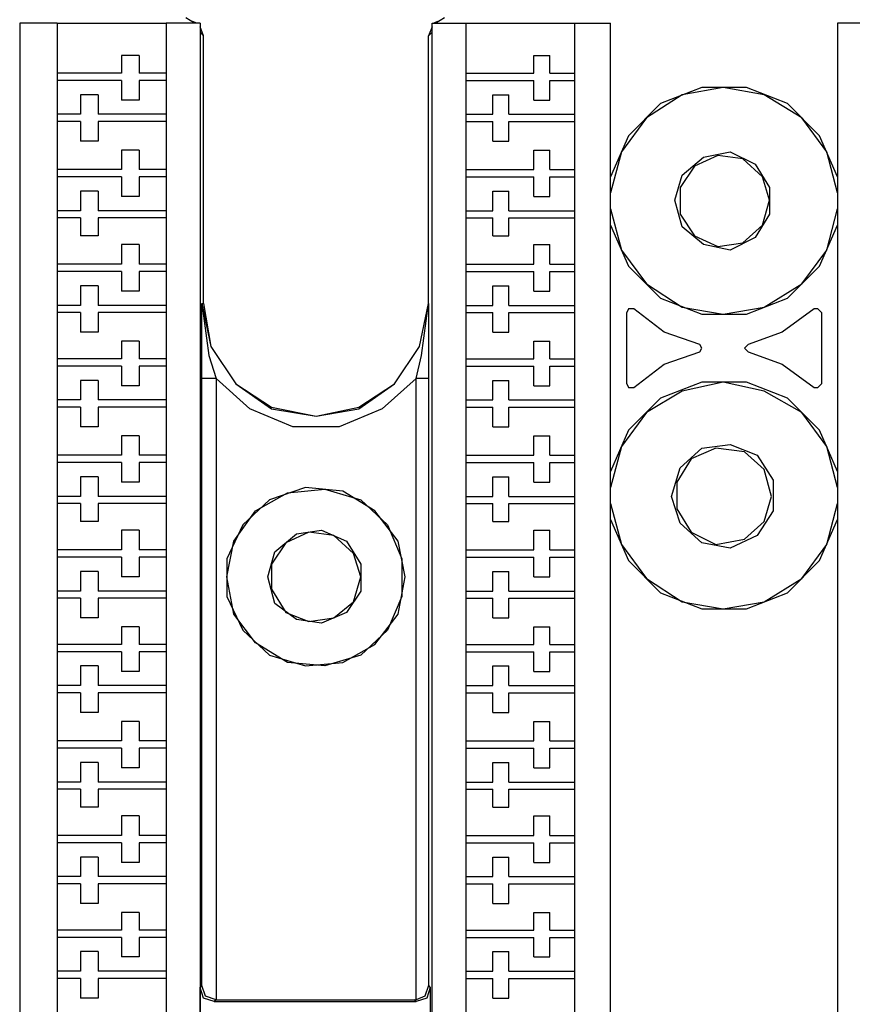
# Model space of a CAD drawing. Extents: x 0.97 to 5.09, y 4.07 to 6.75.
# Drawn here: x 2.81 to 3.27, y 5.83 to 6.37 of the extents above; entities that cross this region are included whole.
import ezdxf

# ---------------------------------------------------------------- set-up
doc = ezdxf.new("R2010")
doc.units = 0
doc.header["$MEASUREMENT"] = 0
doc.layers.get('0').update_dxf_attribs({"linetype": 'CONTINUOUS'})

msp = doc.modelspace()

# ---------------------------------------------------------------- linework, layer by layer
for p, q in [((2.81398, 6.36909), (2.81398, 4.4498)), ((2.83465, 6.36909), (2.81398, 6.36909)), ((2.83465, 6.36909), (2.89469, 6.36909)), ((2.83465, 6.36909), (2.83465, 6.34154)), ((2.89469, 6.36909), (2.89469, 6.34154)), ((2.91339, 6.36909), (2.89469, 6.36909)), ((2.91043, 6.36909), (2.90551, 6.37205)), ((2.91142, 6.36909), (2.90945, 6.37008)), ((2.91339, 6.36909), (2.91339, 4.4498)), ((3.04134, 4.4498), (3.04134, 6.36909)), ((3.04134, 6.36909), (3.06004, 6.36909)), ((3.04429, 6.37008), (3.04232, 6.36909)), ((3.04823, 6.37205), (3.04331, 6.36909)), ((3.06004, 6.36909), (3.12008, 6.36909)), ((3.06004, 6.34154), (3.06004, 6.36909)), ((3.12008, 6.34154), (3.12008, 6.36909)), ((3.12008, 6.36909), (3.13976, 6.36909)), ((3.13976, 4.4498), (3.13976, 6.36909)), ((3.26476, 6.36909), (3.26476, 4.4498)), ((3.28445, 6.36909), (3.26476, 6.36909)), ((2.91535, 6.3622), (2.91339, 6.36713)), ((2.91535, 6.3622), (2.91339, 6.36417)), ((2.91535, 6.21457), (2.91535, 6.3622)), ((3.04134, 6.36713), (3.03937, 6.3622)), ((3.04134, 6.36417), (3.03937, 6.3622)), ((3.03937, 6.21457), (3.03937, 6.3622)), ((2.87008, 6.35138), (2.87008, 6.34154)), ((2.87992, 6.35138), (2.87008, 6.35138)), ((2.87992, 6.35138), (2.87992, 6.34154)), ((3.09744, 6.35138), (3.1063, 6.35138)), ((3.09744, 6.34154), (3.09744, 6.35138)), ((3.1063, 6.34154), (3.1063, 6.35138)), ((2.87008, 6.34154), (2.83465, 6.34154)), ((2.83465, 6.34154), (2.83465, 6.3376)), ((2.89469, 6.34154), (2.87992, 6.34154)), ((2.89469, 6.34154), (2.89469, 6.3376)), ((3.06004, 6.3376), (3.06004, 6.34154)), ((3.06004, 6.34154), (3.09744, 6.34154)), ((3.1063, 6.34154), (3.12008, 6.34154)), ((3.12008, 6.3376), (3.12008, 6.34154)), ((2.87008, 6.3376), (2.83465, 6.3376)), ((2.83465, 6.3376), (2.83465, 6.3189)), ((2.87008, 6.3376), (2.87008, 6.32677)), ((2.89469, 6.3376), (2.87992, 6.3376)), ((2.87992, 6.3376), (2.87992, 6.32677)), ((2.89469, 6.3376), (2.89469, 6.3189)), ((3.06004, 6.3376), (3.09744, 6.3376)), ((3.06004, 6.3189), (3.06004, 6.3376)), ((3.09744, 6.32677), (3.09744, 6.3376)), ((3.1063, 6.32677), (3.1063, 6.3376)), ((3.1063, 6.3376), (3.12008, 6.3376)), ((3.12008, 6.3189), (3.12008, 6.3376)), ((2.84744, 6.32972), (2.84744, 6.3189)), ((2.85728, 6.32972), (2.84744, 6.32972)), ((2.85728, 6.32972), (2.85728, 6.3189)), ((3.0748, 6.3189), (3.0748, 6.32972)), ((3.0748, 6.32972), (3.08366, 6.32972)), ((3.08366, 6.3189), (3.08366, 6.32972)), ((2.87992, 6.32677), (2.87008, 6.32677)), ((3.09744, 6.32677), (3.1063, 6.32677)), ((2.84744, 6.3189), (2.83465, 6.3189)), ((2.83465, 6.3189), (2.83465, 6.31496)), ((2.89469, 6.3189), (2.85728, 6.3189)), ((2.89469, 6.3189), (2.89469, 6.31496)), ((3.06004, 6.3189), (3.0748, 6.3189)), ((3.06004, 6.31496), (3.06004, 6.3189)), ((3.08366, 6.3189), (3.12008, 6.3189)), ((3.12008, 6.31496), (3.12008, 6.3189)), ((2.84744, 6.31496), (2.83465, 6.31496)), ((2.83465, 6.31496), (2.83465, 6.28839)), ((2.84744, 6.31496), (2.84744, 6.30413)), ((2.89469, 6.31496), (2.85728, 6.31496)), ((2.85728, 6.31496), (2.85728, 6.30413)), ((2.89469, 6.31496), (2.89469, 6.28839)), ((3.06004, 6.31496), (3.0748, 6.31496)), ((3.06004, 6.28839), (3.06004, 6.31496)), ((3.0748, 6.30413), (3.0748, 6.31496)), ((3.08366, 6.31496), (3.12008, 6.31496)), ((3.08366, 6.30413), (3.08366, 6.31496)), ((3.12008, 6.28839), (3.12008, 6.31496)), ((2.85728, 6.30413), (2.84744, 6.30413)), ((3.0748, 6.30413), (3.08366, 6.30413)), ((2.87008, 6.29921), (2.87008, 6.28839)), ((2.87992, 6.29921), (2.87008, 6.29921)), ((2.87992, 6.29921), (2.87992, 6.28839)), ((3.09744, 6.28839), (3.09744, 6.29921)), ((3.09744, 6.29921), (3.1063, 6.29921)), ((3.1063, 6.28839), (3.1063, 6.29921)), ((2.87008, 6.28839), (2.83465, 6.28839)), ((2.83465, 6.28839), (2.83465, 6.28445)), ((2.89469, 6.28839), (2.87992, 6.28839)), ((2.89469, 6.28839), (2.89469, 6.28445)), ((3.06004, 6.28839), (3.09744, 6.28839)), ((3.06004, 6.28445), (3.06004, 6.28839)), ((3.1063, 6.28839), (3.12008, 6.28839)), ((3.12008, 6.28445), (3.12008, 6.28839)), ((2.87008, 6.28445), (2.83465, 6.28445)), ((2.83465, 6.28445), (2.83465, 6.26575)), ((2.87008, 6.28445), (2.87008, 6.27362)), ((2.89469, 6.28445), (2.87992, 6.28445)), ((2.87992, 6.28445), (2.87992, 6.27362)), ((2.89469, 6.28445), (2.89469, 6.26575)), ((3.06004, 6.28445), (3.09744, 6.28445)), ((3.06004, 6.26575), (3.06004, 6.28445)), ((3.09744, 6.27362), (3.09744, 6.28445)), ((3.1063, 6.28445), (3.12008, 6.28445)), ((3.1063, 6.27362), (3.1063, 6.28445)), ((3.12008, 6.26575), (3.12008, 6.28445)), ((2.84744, 6.27657), (2.84744, 6.26575)), ((2.85728, 6.27657), (2.84744, 6.27657)), ((2.85728, 6.27657), (2.85728, 6.26575)), ((3.0748, 6.26575), (3.0748, 6.27657)), ((3.0748, 6.27657), (3.08366, 6.27657)), ((3.08366, 6.26575), (3.08366, 6.27657)), ((2.87992, 6.27362), (2.87008, 6.27362)), ((3.09744, 6.27362), (3.1063, 6.27362)), ((2.84744, 6.26575), (2.83465, 6.26575)), ((2.83465, 6.26575), (2.83465, 6.26181)), ((2.89469, 6.26575), (2.85728, 6.26575)), ((2.89469, 6.26575), (2.89469, 6.26181)), ((3.06004, 6.26575), (3.0748, 6.26575)), ((3.06004, 6.26181), (3.06004, 6.26575)), ((3.08366, 6.26575), (3.12008, 6.26575)), ((3.12008, 6.26181), (3.12008, 6.26575)), ((2.84744, 6.26181), (2.83465, 6.26181)), ((2.83465, 6.26181), (2.83465, 6.23622)), ((2.84744, 6.26181), (2.84744, 6.25197)), ((2.89469, 6.26181), (2.85728, 6.26181)), ((2.85728, 6.26181), (2.85728, 6.25197)), ((2.89469, 6.26181), (2.89469, 6.23622)), ((3.06004, 6.26181), (3.0748, 6.26181)), ((3.06004, 6.23622), (3.06004, 6.26181)), ((3.0748, 6.25197), (3.0748, 6.26181)), ((3.08366, 6.26181), (3.12008, 6.26181)), ((3.08366, 6.25197), (3.08366, 6.26181)), ((3.12008, 6.23622), (3.12008, 6.26181)), ((2.85728, 6.25197), (2.84744, 6.25197)), ((3.0748, 6.25197), (3.08366, 6.25197)), ((2.87008, 6.24705), (2.87008, 6.23622)), ((2.87992, 6.24705), (2.87008, 6.24705)), ((2.87992, 6.24705), (2.87992, 6.23622)), ((3.09744, 6.23622), (3.09744, 6.24705)), ((3.09744, 6.24705), (3.1063, 6.24705)), ((3.1063, 6.23622), (3.1063, 6.24705)), ((2.87008, 6.23622), (2.83465, 6.23622)), ((2.83465, 6.23622), (2.83465, 6.23228)), ((2.87008, 6.23228), (2.83465, 6.23228)), ((2.83465, 6.23228), (2.83465, 6.21358)), ((2.87008, 6.23228), (2.87008, 6.22146)), ((2.89469, 6.23622), (2.87992, 6.23622)), ((2.89469, 6.23228), (2.87992, 6.23228)), ((2.87992, 6.23228), (2.87992, 6.22146)), ((2.89469, 6.23622), (2.89469, 6.23228)), ((2.89469, 6.23228), (2.89469, 6.21358)), ((3.06004, 6.23622), (3.09744, 6.23622)), ((3.06004, 6.23228), (3.06004, 6.23622)), ((3.06004, 6.23228), (3.09744, 6.23228)), ((3.06004, 6.21358), (3.06004, 6.23228)), ((3.09744, 6.22146), (3.09744, 6.23228)), ((3.1063, 6.23622), (3.12008, 6.23622)), ((3.1063, 6.23228), (3.12008, 6.23228)), ((3.1063, 6.22146), (3.1063, 6.23228)), ((3.12008, 6.23228), (3.12008, 6.23622)), ((3.12008, 6.21358), (3.12008, 6.23228)), ((2.84744, 6.22441), (2.84744, 6.21358)), ((2.85728, 6.22441), (2.84744, 6.22441)), ((2.85728, 6.22441), (2.85728, 6.21358)), ((2.87992, 6.22146), (2.87008, 6.22146)), ((3.0748, 6.21358), (3.0748, 6.22441)), ((3.0748, 6.22441), (3.08366, 6.22441)), ((3.08366, 6.21358), (3.08366, 6.22441)), ((3.09744, 6.22146), (3.1063, 6.22146)), ((2.84744, 6.21358), (2.83465, 6.21358)), ((2.83465, 6.21358), (2.83465, 6.20965)), ((2.89469, 6.21358), (2.85728, 6.21358)), ((2.89469, 6.21358), (2.89469, 6.20965)), ((2.91437, 6.21457), (2.91535, 6.21457)), ((3.03937, 6.21457), (3.03937, 6.21457)), ((3.06004, 6.21358), (3.0748, 6.21358)), ((3.06004, 6.20965), (3.06004, 6.21358)), ((3.08366, 6.21358), (3.12008, 6.21358)), ((3.12008, 6.20965), (3.12008, 6.21358)), ((2.84744, 6.20965), (2.83465, 6.20965)), ((2.83465, 6.20965), (2.83465, 6.18406)), ((2.84744, 6.20965), (2.84744, 6.19882)), ((2.89469, 6.20965), (2.85728, 6.20965)), ((2.85728, 6.20965), (2.85728, 6.19882)), ((2.89469, 6.20965), (2.89469, 6.18406)), ((3.06004, 6.20965), (3.0748, 6.20965)), ((3.06004, 6.18406), (3.06004, 6.20965)), ((3.0748, 6.19882), (3.0748, 6.20965)), ((3.08366, 6.20965), (3.12008, 6.20965)), ((3.08366, 6.19882), (3.08366, 6.20965)), ((3.12008, 6.18406), (3.12008, 6.20965)), ((3.14862, 6.17028), (3.14862, 6.20965)), ((3.25591, 6.20965), (3.25591, 6.17028)), ((2.85728, 6.19882), (2.84744, 6.19882)), ((2.87008, 6.1939), (2.87008, 6.18406)), ((2.87992, 6.1939), (2.87008, 6.1939)), ((2.87992, 6.1939), (2.87992, 6.18406)), ((3.0748, 6.19882), (3.08366, 6.19882)), ((3.09744, 6.18406), (3.09744, 6.1939)), ((3.09744, 6.1939), (3.1063, 6.1939)), ((3.1063, 6.18406), (3.1063, 6.1939)), ((2.87008, 6.18406), (2.83465, 6.18406)), ((2.83465, 6.18406), (2.83465, 6.18012)), ((2.89469, 6.18406), (2.87992, 6.18406)), ((2.89469, 6.18406), (2.89469, 6.18012)), ((3.06004, 6.18406), (3.09744, 6.18406)), ((3.06004, 6.18012), (3.06004, 6.18406)), ((3.1063, 6.18406), (3.12008, 6.18406)), ((3.12008, 6.18012), (3.12008, 6.18406)), ((2.87008, 6.18012), (2.83465, 6.18012)), ((2.83465, 6.18012), (2.83465, 6.16142)), ((2.87008, 6.18012), (2.87008, 6.16929)), ((2.89469, 6.18012), (2.87992, 6.18012)), ((2.87992, 6.18012), (2.87992, 6.16929)), ((2.89469, 6.18012), (2.89469, 6.16142)), ((3.06004, 6.18012), (3.09744, 6.18012)), ((3.06004, 6.16142), (3.06004, 6.18012)), ((3.09744, 6.16929), (3.09744, 6.18012)), ((3.1063, 6.18012), (3.12008, 6.18012)), ((3.1063, 6.16929), (3.1063, 6.18012)), ((3.12008, 6.16142), (3.12008, 6.18012)), ((2.84744, 6.17224), (2.84744, 6.16142)), ((2.85728, 6.17224), (2.84744, 6.17224)), ((2.85728, 6.17224), (2.85728, 6.16142)), ((2.91437, 5.83858), (2.91437, 6.17323)), ((2.92224, 6.17323), (2.92224, 5.83071)), ((3.03248, 5.83071), (3.03248, 6.17323)), ((3.03937, 6.17323), (3.03937, 5.83858)), ((3.0748, 6.16142), (3.0748, 6.17224)), ((3.0748, 6.17224), (3.08366, 6.17224)), ((3.08366, 6.16142), (3.08366, 6.17224)), ((2.87992, 6.16929), (2.87008, 6.16929)), ((3.09744, 6.16929), (3.1063, 6.16929)), ((2.84744, 6.16142), (2.83465, 6.16142)), ((2.83465, 6.16142), (2.83465, 6.15748)), ((2.89469, 6.16142), (2.85728, 6.16142)), ((2.89469, 6.16142), (2.89469, 6.15748)), ((3.06004, 6.16142), (3.0748, 6.16142)), ((3.06004, 6.15748), (3.06004, 6.16142)), ((3.08366, 6.16142), (3.12008, 6.16142)), ((3.12008, 6.15748), (3.12008, 6.16142)), ((2.84744, 6.15748), (2.83465, 6.15748)), ((2.83465, 6.15748), (2.83465, 6.13091)), ((2.84744, 6.15748), (2.84744, 6.14665)), ((2.89469, 6.15748), (2.85728, 6.15748)), ((2.85728, 6.15748), (2.85728, 6.14665)), ((2.89469, 6.15748), (2.89469, 6.13091)), ((3.06004, 6.15748), (3.0748, 6.15748)), ((3.06004, 6.13091), (3.06004, 6.15748)), ((3.0748, 6.14665), (3.0748, 6.15748)), ((3.08366, 6.15748), (3.12008, 6.15748)), ((3.08366, 6.14665), (3.08366, 6.15748)), ((3.12008, 6.13091), (3.12008, 6.15748)), ((2.85728, 6.14665), (2.84744, 6.14665)), ((3.0748, 6.14665), (3.08366, 6.14665)), ((2.87008, 6.14173), (2.87008, 6.13091)), ((2.87992, 6.14173), (2.87008, 6.14173)), ((2.87992, 6.14173), (2.87992, 6.13091)), ((3.09744, 6.13091), (3.09744, 6.14173)), ((3.09744, 6.14173), (3.1063, 6.14173)), ((3.1063, 6.13091), (3.1063, 6.14173)), ((2.87008, 6.13091), (2.83465, 6.13091)), ((2.83465, 6.13091), (2.83465, 6.12697)), ((2.89469, 6.13091), (2.87992, 6.13091)), ((2.89469, 6.13091), (2.89469, 6.12697)), ((3.06004, 6.13091), (3.09744, 6.13091)), ((3.06004, 6.12697), (3.06004, 6.13091)), ((3.1063, 6.13091), (3.12008, 6.13091)), ((3.12008, 6.12697), (3.12008, 6.13091)), ((2.87008, 6.12697), (2.83465, 6.12697)), ((2.83465, 6.12697), (2.83465, 6.10827)), ((2.87008, 6.12697), (2.87008, 6.11614)), ((2.89469, 6.12697), (2.87992, 6.12697)), ((2.87992, 6.12697), (2.87992, 6.11614)), ((2.89469, 6.12697), (2.89469, 6.10827)), ((3.06004, 6.12697), (3.09744, 6.12697)), ((3.06004, 6.10827), (3.06004, 6.12697)), ((3.09744, 6.11614), (3.09744, 6.12697)), ((3.1063, 6.12697), (3.12008, 6.12697)), ((3.1063, 6.11614), (3.1063, 6.12697)), ((3.12008, 6.10827), (3.12008, 6.12697)), ((2.84744, 6.11909), (2.84744, 6.10827)), ((2.85728, 6.11909), (2.84744, 6.11909)), ((2.85728, 6.11909), (2.85728, 6.10827)), ((3.0748, 6.10827), (3.0748, 6.11909)), ((3.0748, 6.11909), (3.08366, 6.11909)), ((3.08366, 6.10827), (3.08366, 6.11909)), ((2.87992, 6.11614), (2.87008, 6.11614)), ((3.09744, 6.11614), (3.1063, 6.11614)), ((2.84744, 6.10827), (2.83465, 6.10827)), ((2.83465, 6.10827), (2.83465, 6.10433)), ((2.89469, 6.10827), (2.85728, 6.10827)), ((2.89469, 6.10827), (2.89469, 6.10433)), ((3.06004, 6.10827), (3.0748, 6.10827)), ((3.06004, 6.10433), (3.06004, 6.10827)), ((3.08366, 6.10827), (3.12008, 6.10827)), ((3.12008, 6.10433), (3.12008, 6.10827)), ((2.84744, 6.10433), (2.83465, 6.10433)), ((2.83465, 6.10433), (2.83465, 6.07874)), ((2.84744, 6.10433), (2.84744, 6.09449)), ((2.89469, 6.10433), (2.85728, 6.10433)), ((2.85728, 6.10433), (2.85728, 6.09449)), ((2.89469, 6.10433), (2.89469, 6.07874)), ((3.06004, 6.10433), (3.0748, 6.10433)), ((3.06004, 6.07874), (3.06004, 6.10433)), ((3.0748, 6.09449), (3.0748, 6.10433)), ((3.08366, 6.10433), (3.12008, 6.10433)), ((3.08366, 6.09449), (3.08366, 6.10433)), ((3.12008, 6.07874), (3.12008, 6.10433)), ((2.85728, 6.09449), (2.84744, 6.09449)), ((3.0748, 6.09449), (3.08366, 6.09449)), ((2.87008, 6.08957), (2.87008, 6.07874)), ((2.87992, 6.08957), (2.87008, 6.08957)), ((2.87992, 6.08957), (2.87992, 6.07874)), ((3.09744, 6.07874), (3.09744, 6.08957)), ((3.09744, 6.08957), (3.1063, 6.08957)), ((3.1063, 6.07874), (3.1063, 6.08957)), ((2.87008, 6.07874), (2.83465, 6.07874)), ((2.83465, 6.07874), (2.83465, 6.0748)), ((2.87008, 6.0748), (2.83465, 6.0748)), ((2.83465, 6.0748), (2.83465, 6.0561)), ((2.87008, 6.0748), (2.87008, 6.06398)), ((2.89469, 6.07874), (2.87992, 6.07874)), ((2.89469, 6.0748), (2.87992, 6.0748)), ((2.87992, 6.0748), (2.87992, 6.06398)), ((2.89469, 6.07874), (2.89469, 6.0748)), ((2.89469, 6.0748), (2.89469, 6.0561)), ((3.06004, 6.07874), (3.09744, 6.07874)), ((3.06004, 6.0748), (3.06004, 6.07874)), ((3.06004, 6.0748), (3.09744, 6.0748)), ((3.06004, 6.0561), (3.06004, 6.0748)), ((3.09744, 6.06398), (3.09744, 6.0748)), ((3.1063, 6.07874), (3.12008, 6.07874)), ((3.1063, 6.0748), (3.12008, 6.0748)), ((3.1063, 6.06398), (3.1063, 6.0748)), ((3.12008, 6.0748), (3.12008, 6.07874)), ((3.12008, 6.0561), (3.12008, 6.0748)), ((2.84744, 6.06693), (2.84744, 6.0561)), ((2.85728, 6.06693), (2.84744, 6.06693)), ((2.85728, 6.06693), (2.85728, 6.0561)), ((2.87992, 6.06398), (2.87008, 6.06398)), ((3.0748, 6.0561), (3.0748, 6.06693)), ((3.0748, 6.06693), (3.08366, 6.06693)), ((3.08366, 6.0561), (3.08366, 6.06693)), ((3.09744, 6.06398), (3.1063, 6.06398)), ((2.84744, 6.0561), (2.83465, 6.0561)), ((2.83465, 6.0561), (2.83465, 6.05217)), ((2.89469, 6.0561), (2.85728, 6.0561)), ((2.89469, 6.0561), (2.89469, 6.05217)), ((3.06004, 6.0561), (3.0748, 6.0561)), ((3.06004, 6.05217), (3.06004, 6.0561)), ((3.08366, 6.0561), (3.12008, 6.0561)), ((3.12008, 6.05217), (3.12008, 6.0561)), ((2.84744, 6.05217), (2.83465, 6.05217)), ((2.83465, 6.05217), (2.83465, 6.02657)), ((2.84744, 6.05217), (2.84744, 6.04134)), ((2.89469, 6.05217), (2.85728, 6.05217)), ((2.85728, 6.05217), (2.85728, 6.04134)), ((2.89469, 6.05217), (2.89469, 6.02657)), ((3.06004, 6.05217), (3.0748, 6.05217)), ((3.06004, 6.02657), (3.06004, 6.05217)), ((3.0748, 6.04134), (3.0748, 6.05217)), ((3.08366, 6.05217), (3.12008, 6.05217)), ((3.08366, 6.04134), (3.08366, 6.05217)), ((3.12008, 6.02657), (3.12008, 6.05217)), ((2.85728, 6.04134), (2.84744, 6.04134)), ((2.87008, 6.03642), (2.87008, 6.02657)), ((2.87992, 6.03642), (2.87008, 6.03642)), ((2.87992, 6.03642), (2.87992, 6.02657)), ((3.0748, 6.04134), (3.08366, 6.04134)), ((3.09744, 6.02657), (3.09744, 6.03642)), ((3.09744, 6.03642), (3.1063, 6.03642)), ((3.1063, 6.02657), (3.1063, 6.03642)), ((2.87008, 6.02657), (2.83465, 6.02657)), ((2.83465, 6.02657), (2.83465, 6.02264)), ((2.89469, 6.02657), (2.87992, 6.02657)), ((2.89469, 6.02657), (2.89469, 6.02264)), ((3.06004, 6.02657), (3.09744, 6.02657)), ((3.06004, 6.02264), (3.06004, 6.02657)), ((3.1063, 6.02657), (3.12008, 6.02657)), ((3.12008, 6.02264), (3.12008, 6.02657)), ((2.87008, 6.02264), (2.83465, 6.02264)), ((2.83465, 6.02264), (2.83465, 6.00394)), ((2.87008, 6.02264), (2.87008, 6.01181)), ((2.89469, 6.02264), (2.87992, 6.02264)), ((2.87992, 6.02264), (2.87992, 6.01181)), ((2.89469, 6.02264), (2.89469, 6.00394)), ((3.06004, 6.02264), (3.09744, 6.02264)), ((3.06004, 6.00394), (3.06004, 6.02264)), ((3.09744, 6.01181), (3.09744, 6.02264)), ((3.1063, 6.02264), (3.12008, 6.02264)), ((3.1063, 6.01181), (3.1063, 6.02264)), ((3.12008, 6.00394), (3.12008, 6.02264)), ((2.84744, 6.01476), (2.84744, 6.00394)), ((2.85728, 6.01476), (2.84744, 6.01476)), ((2.85728, 6.01476), (2.85728, 6.00394)), ((3.0748, 6.00394), (3.0748, 6.01476)), ((3.0748, 6.01476), (3.08366, 6.01476)), ((3.08366, 6.00394), (3.08366, 6.01476)), ((2.87992, 6.01181), (2.87008, 6.01181)), ((3.09744, 6.01181), (3.1063, 6.01181)), ((2.84744, 6.00394), (2.83465, 6.00394)), ((2.83465, 6.00394), (2.83465, 6)), ((2.89469, 6.00394), (2.85728, 6.00394)), ((2.89469, 6.00394), (2.89469, 6)), ((3.06004, 6.00394), (3.0748, 6.00394)), ((3.06004, 6), (3.06004, 6.00394)), ((3.08366, 6.00394), (3.12008, 6.00394)), ((3.12008, 6), (3.12008, 6.00394)), ((2.84744, 6), (2.83465, 6)), ((2.83465, 6), (2.83465, 5.97343)), ((2.84744, 6), (2.84744, 5.98917)), ((2.89469, 6), (2.85728, 6)), ((2.85728, 6), (2.85728, 5.98917)), ((2.89469, 6), (2.89469, 5.97343)), ((3.06004, 6), (3.0748, 6)), ((3.06004, 5.97343), (3.06004, 6)), ((3.0748, 5.98917), (3.0748, 6)), ((3.08366, 6), (3.12008, 6)), ((3.08366, 5.98917), (3.08366, 6)), ((3.12008, 5.97343), (3.12008, 6)), ((2.85728, 5.98917), (2.84744, 5.98917)), ((3.0748, 5.98917), (3.08366, 5.98917)), ((2.87008, 5.98425), (2.87008, 5.97343)), ((2.87992, 5.98425), (2.87008, 5.98425)), ((2.87992, 5.98425), (2.87992, 5.97343)), ((3.09744, 5.97343), (3.09744, 5.98425)), ((3.09744, 5.98425), (3.1063, 5.98425)), ((3.1063, 5.97343), (3.1063, 5.98425)), ((2.87008, 5.97343), (2.83465, 5.97343)), ((2.83465, 5.97343), (2.83465, 5.96949)), ((2.89469, 5.97343), (2.87992, 5.97343)), ((2.89469, 5.97343), (2.89469, 5.96949)), ((3.06004, 5.97343), (3.09744, 5.97343)), ((3.06004, 5.96949), (3.06004, 5.97343)), ((3.1063, 5.97343), (3.12008, 5.97343)), ((3.12008, 5.96949), (3.12008, 5.97343)), ((2.87008, 5.96949), (2.83465, 5.96949)), ((2.83465, 5.96949), (2.83465, 5.95079)), ((2.87008, 5.96949), (2.87008, 5.95866)), ((2.89469, 5.96949), (2.87992, 5.96949)), ((2.87992, 5.96949), (2.87992, 5.95866)), ((2.89469, 5.96949), (2.89469, 5.95079)), ((3.06004, 5.96949), (3.09744, 5.96949)), ((3.06004, 5.95079), (3.06004, 5.96949)), ((3.09744, 5.95866), (3.09744, 5.96949)), ((3.1063, 5.96949), (3.12008, 5.96949)), ((3.1063, 5.95866), (3.1063, 5.96949)), ((3.12008, 5.95079), (3.12008, 5.96949)), ((2.84744, 5.96161), (2.84744, 5.95079)), ((2.85728, 5.96161), (2.84744, 5.96161)), ((2.85728, 5.96161), (2.85728, 5.95079)), ((3.0748, 5.95079), (3.0748, 5.96161)), ((3.0748, 5.96161), (3.08366, 5.96161)), ((3.08366, 5.95079), (3.08366, 5.96161)), ((2.87992, 5.95866), (2.87008, 5.95866)), ((3.09744, 5.95866), (3.1063, 5.95866)), ((2.84744, 5.95079), (2.83465, 5.95079)), ((2.83465, 5.95079), (2.83465, 5.94685)), ((2.89469, 5.95079), (2.85728, 5.95079)), ((2.89469, 5.95079), (2.89469, 5.94685)), ((3.06004, 5.95079), (3.0748, 5.95079)), ((3.06004, 5.94685), (3.06004, 5.95079)), ((3.08366, 5.95079), (3.12008, 5.95079)), ((3.12008, 5.94685), (3.12008, 5.95079)), ((2.84744, 5.94685), (2.83465, 5.94685)), ((2.83465, 5.94685), (2.83465, 5.92126)), ((2.84744, 5.94685), (2.84744, 5.93701)), ((2.89469, 5.94685), (2.85728, 5.94685)), ((2.85728, 5.94685), (2.85728, 5.93701)), ((2.89469, 5.94685), (2.89469, 5.92126)), ((3.06004, 5.94685), (3.0748, 5.94685)), ((3.06004, 5.92126), (3.06004, 5.94685)), ((3.0748, 5.93701), (3.0748, 5.94685)), ((3.08366, 5.94685), (3.12008, 5.94685)), ((3.08366, 5.93701), (3.08366, 5.94685)), ((3.12008, 5.92126), (3.12008, 5.94685)), ((2.85728, 5.93701), (2.84744, 5.93701)), ((3.0748, 5.93701), (3.08366, 5.93701)), ((2.87008, 5.93209), (2.87008, 5.92126)), ((2.87992, 5.93209), (2.87008, 5.93209)), ((2.87992, 5.93209), (2.87992, 5.92126)), ((3.09744, 5.92126), (3.09744, 5.93209)), ((3.09744, 5.93209), (3.1063, 5.93209)), ((3.1063, 5.92126), (3.1063, 5.93209)), ((2.87008, 5.92126), (2.83465, 5.92126)), ((2.83465, 5.92126), (2.83465, 5.91732)), ((2.87008, 5.91732), (2.83465, 5.91732)), ((2.83465, 5.91732), (2.83465, 5.89862)), ((2.87008, 5.91732), (2.87008, 5.9065)), ((2.89469, 5.92126), (2.87992, 5.92126)), ((2.89469, 5.91732), (2.87992, 5.91732)), ((2.87992, 5.91732), (2.87992, 5.9065)), ((2.89469, 5.92126), (2.89469, 5.91732)), ((2.89469, 5.91732), (2.89469, 5.89862)), ((3.06004, 5.92126), (3.09744, 5.92126)), ((3.06004, 5.91732), (3.06004, 5.92126)), ((3.06004, 5.91732), (3.09744, 5.91732)), ((3.06004, 5.89862), (3.06004, 5.91732)), ((3.09744, 5.9065), (3.09744, 5.91732)), ((3.1063, 5.92126), (3.12008, 5.92126)), ((3.1063, 5.91732), (3.12008, 5.91732)), ((3.1063, 5.9065), (3.1063, 5.91732)), ((3.12008, 5.91732), (3.12008, 5.92126)), ((3.12008, 5.89862), (3.12008, 5.91732)), ((2.84744, 5.90945), (2.84744, 5.89862)), ((2.85728, 5.90945), (2.84744, 5.90945)), ((2.85728, 5.90945), (2.85728, 5.89862)), ((2.87992, 5.9065), (2.87008, 5.9065)), ((3.0748, 5.89862), (3.0748, 5.90945)), ((3.0748, 5.90945), (3.08366, 5.90945)), ((3.08366, 5.89862), (3.08366, 5.90945)), ((3.09744, 5.9065), (3.1063, 5.9065)), ((2.84744, 5.89862), (2.83465, 5.89862)), ((2.83465, 5.89862), (2.83465, 5.89469)), ((2.89469, 5.89862), (2.85728, 5.89862)), ((2.89469, 5.89862), (2.89469, 5.89469)), ((3.06004, 5.89862), (3.0748, 5.89862)), ((3.06004, 5.89469), (3.06004, 5.89862)), ((3.08366, 5.89862), (3.12008, 5.89862)), ((3.12008, 5.89469), (3.12008, 5.89862)), ((2.84744, 5.89469), (2.83465, 5.89469)), ((2.83465, 5.89469), (2.83465, 5.86909)), ((2.84744, 5.89469), (2.84744, 5.88386)), ((2.89469, 5.89469), (2.85728, 5.89469)), ((2.85728, 5.89469), (2.85728, 5.88386)), ((2.89469, 5.89469), (2.89469, 5.86909)), ((3.06004, 5.89469), (3.0748, 5.89469)), ((3.06004, 5.86909), (3.06004, 5.89469)), ((3.0748, 5.88386), (3.0748, 5.89469)), ((3.08366, 5.89469), (3.12008, 5.89469)), ((3.08366, 5.88386), (3.08366, 5.89469)), ((3.12008, 5.86909), (3.12008, 5.89469)), ((2.85728, 5.88386), (2.84744, 5.88386)), ((2.87008, 5.87894), (2.87008, 5.86909)), ((2.87992, 5.87894), (2.87008, 5.87894)), ((2.87992, 5.87894), (2.87992, 5.86909)), ((3.0748, 5.88386), (3.08366, 5.88386)), ((3.09744, 5.86909), (3.09744, 5.87894)), ((3.09744, 5.87894), (3.1063, 5.87894)), ((3.1063, 5.86909), (3.1063, 5.87894)), ((2.87008, 5.86909), (2.83465, 5.86909)), ((2.83465, 5.86909), (2.83465, 5.86516)), ((2.89469, 5.86909), (2.87992, 5.86909)), ((2.89469, 5.86909), (2.89469, 5.86516)), ((3.06004, 5.86909), (3.09744, 5.86909)), ((3.06004, 5.86516), (3.06004, 5.86909)), ((3.1063, 5.86909), (3.12008, 5.86909)), ((3.12008, 5.86516), (3.12008, 5.86909)), ((2.87008, 5.86516), (2.83465, 5.86516)), ((2.83465, 5.86516), (2.83465, 5.84646)), ((2.87008, 5.86516), (2.87008, 5.85433)), ((2.89469, 5.86516), (2.87992, 5.86516)), ((2.87992, 5.86516), (2.87992, 5.85433)), ((2.89469, 5.86516), (2.89469, 5.84646)), ((3.06004, 5.86516), (3.09744, 5.86516)), ((3.06004, 5.84646), (3.06004, 5.86516)), ((3.09744, 5.85433), (3.09744, 5.86516)), ((3.1063, 5.86516), (3.12008, 5.86516)), ((3.1063, 5.85433), (3.1063, 5.86516)), ((3.12008, 5.84646), (3.12008, 5.86516)), ((2.84744, 5.85728), (2.84744, 5.84646)), ((2.85728, 5.85728), (2.84744, 5.85728)), ((2.85728, 5.85728), (2.85728, 5.84646)), ((3.0748, 5.84646), (3.0748, 5.85728)), ((3.0748, 5.85728), (3.08366, 5.85728)), ((3.08366, 5.84646), (3.08366, 5.85728)), ((2.87992, 5.85433), (2.87008, 5.85433)), ((3.09744, 5.85433), (3.1063, 5.85433)), ((2.84744, 5.84646), (2.83465, 5.84646)), ((2.83465, 5.84646), (2.83465, 5.84252)), ((2.89469, 5.84646), (2.85728, 5.84646)), ((2.89469, 5.84646), (2.89469, 5.84252)), ((3.06004, 5.84646), (3.0748, 5.84646)), ((3.06004, 5.84252), (3.06004, 5.84646)), ((3.08366, 5.84646), (3.12008, 5.84646)), ((3.12008, 5.84252), (3.12008, 5.84646)), ((2.84744, 5.84252), (2.83465, 5.84252)), ((2.83465, 5.84252), (2.83465, 5.81594)), ((2.84744, 5.84252), (2.84744, 5.83169)), ((2.89469, 5.84252), (2.85728, 5.84252)), ((2.85728, 5.84252), (2.85728, 5.83169)), ((2.89469, 5.84252), (2.89469, 5.81594)), ((3.06004, 5.84252), (3.0748, 5.84252)), ((3.06004, 5.81594), (3.06004, 5.84252)), ((3.0748, 5.83169), (3.0748, 5.84252)), ((3.08366, 5.84252), (3.12008, 5.84252)), ((3.08366, 5.83169), (3.08366, 5.84252)), ((3.12008, 5.81594), (3.12008, 5.84252)), ((2.91339, 5.8376), (2.91437, 5.83858)), ((2.91339, 5.8061), (2.91339, 5.8376)), ((3.03937, 5.83858), (3.04035, 5.8376)), ((3.04035, 5.8376), (3.04035, 5.8061)), ((2.85728, 5.83169), (2.84744, 5.83169)), ((2.92224, 5.83071), (2.92126, 5.82972)), ((2.92224, 5.83071), (2.92224, 5.83071)), ((2.92224, 5.83071), (3.0315, 5.83071)), ((3.0315, 5.83071), (3.03248, 5.83071)), ((3.03248, 5.82972), (3.0315, 5.83071)), ((3.0748, 5.83169), (3.08366, 5.83169)), ((2.92126, 5.82972), (3.03248, 5.82972))]:
    msp.add_line(p, q)
for points in [[(3.26476, 6.28445), (3.25492, 6.30709), (3.2372, 6.3248), (3.21457, 6.33366), (3.18996, 6.33366), (3.16732, 6.3248), (3.14961, 6.30709), (3.13976, 6.28445)], [(3.26476, 6.27559), (3.25886, 6.29823), (3.24508, 6.31693), (3.22441, 6.32972), (3.20177, 6.33366), (3.17913, 6.32972), (3.15945, 6.31693), (3.14567, 6.29823), (3.13976, 6.27559)], [(3.1752, 6.27165), (3.17913, 6.28543), (3.19094, 6.29528), (3.20571, 6.29823), (3.21949, 6.29134), (3.22736, 6.27854), (3.22736, 6.26378), (3.21949, 6.25098), (3.20571, 6.24409), (3.19094, 6.24705), (3.17913, 6.25689), (3.1752, 6.27165)], [(3.22736, 6.27165), (3.22343, 6.28445), (3.2126, 6.29429), (3.19882, 6.29626), (3.18602, 6.29035), (3.17815, 6.27854), (3.17815, 6.26378), (3.18602, 6.25197), (3.19882, 6.24606), (3.2126, 6.24803), (3.22343, 6.25787), (3.22736, 6.27165)], [(3.13976, 6.26673), (3.14567, 6.24409), (3.15945, 6.22539), (3.17913, 6.2126), (3.20177, 6.20866), (3.22441, 6.2126), (3.24508, 6.22539), (3.25886, 6.24409), (3.26476, 6.26673)], [(3.13976, 6.25787), (3.14961, 6.23524), (3.16732, 6.21752), (3.18996, 6.20866), (3.21457, 6.20866), (3.2372, 6.21752), (3.25492, 6.23524), (3.26476, 6.25787)], [(2.91437, 6.17323), (2.91437, 6.19094), (2.91437, 6.21457)], [(2.91437, 6.21457), (2.91929, 6.19094), (2.93307, 6.17028), (2.95276, 6.1565), (2.97736, 6.15256), (3.00098, 6.1565), (3.02067, 6.17028), (3.03445, 6.19094), (3.03937, 6.21457)], [(2.91437, 6.21457), (2.91831, 6.18602), (2.92224, 6.17323)], [(2.91535, 6.21457), (2.91929, 6.19094), (2.93307, 6.17028), (2.95276, 6.15748), (2.97736, 6.15256), (3.00098, 6.15748), (3.02067, 6.17028), (3.03445, 6.19094), (3.03937, 6.21457)], [(3.03248, 6.17323), (3.03543, 6.18602), (3.03937, 6.21457)], [(3.03937, 6.21457), (3.03937, 6.19094), (3.03937, 6.17323)], [(3.15256, 6.21161), (3.14961, 6.21161), (3.14862, 6.20965)], [(3.18898, 6.19193), (3.16929, 6.19882), (3.15256, 6.21161)], [(3.25197, 6.21161), (3.23425, 6.19882), (3.21555, 6.19193)], [(3.25591, 6.20965), (3.25394, 6.21161), (3.25197, 6.21161)], [(3.18898, 6.18799), (3.18996, 6.18996), (3.18898, 6.19193)], [(3.21555, 6.19193), (3.21358, 6.18996), (3.21555, 6.18799)], [(3.15256, 6.16831), (3.16929, 6.1811), (3.18898, 6.18799)], [(3.21555, 6.18799), (3.23425, 6.1811), (3.25197, 6.16831)], [(2.92224, 6.17323), (2.91634, 6.17323), (2.91437, 6.17323)], [(3.03248, 6.17323), (3.01378, 6.1565), (2.99016, 6.14665), (2.96457, 6.14665), (2.94094, 6.1565), (2.92224, 6.17323)], [(3.03937, 6.17323), (3.0374, 6.17323), (3.03248, 6.17323)], [(3.26476, 6.12205), (3.25492, 6.14469), (3.2372, 6.1624), (3.21457, 6.17126), (3.18996, 6.17126), (3.16732, 6.1624), (3.14961, 6.14469), (3.13976, 6.12205)], [(3.26476, 6.11319), (3.25886, 6.13583), (3.24508, 6.15453), (3.22441, 6.16634), (3.20177, 6.17126), (3.17913, 6.16634), (3.15945, 6.15453), (3.14567, 6.13583), (3.13976, 6.11319)], [(3.14862, 6.17028), (3.14961, 6.16831), (3.15256, 6.16831)], [(3.25197, 6.16831), (3.25394, 6.16831), (3.25591, 6.17028)], [(3.17323, 6.10827), (3.17815, 6.12402), (3.18996, 6.13484), (3.20571, 6.13681), (3.22047, 6.13091), (3.22933, 6.11713), (3.22933, 6.10039), (3.22047, 6.08661), (3.20571, 6.07972), (3.18996, 6.08268), (3.17815, 6.0935), (3.17323, 6.10827)], [(3.22835, 6.10827), (3.22441, 6.12303), (3.21358, 6.13287), (3.19783, 6.13484), (3.18406, 6.12894), (3.17618, 6.11614), (3.17618, 6.10138), (3.18406, 6.08858), (3.19783, 6.08169), (3.21358, 6.08465), (3.22441, 6.09449), (3.22835, 6.10827)], [(3.02657, 6.06398), (3.02264, 6.08366), (3.00984, 6.10039), (2.99213, 6.11122), (2.97146, 6.11319), (2.95177, 6.1063), (2.93701, 6.09252), (2.92815, 6.07382), (2.92815, 6.05315), (2.93701, 6.03445), (2.95177, 6.02067), (2.97146, 6.01476), (2.99213, 6.01673), (3.00984, 6.02657), (3.02264, 6.04331), (3.02657, 6.06398)], [(2.92815, 6.06398), (2.93209, 6.08366), (2.9439, 6.10039), (2.96161, 6.11024), (2.98228, 6.1122), (3.00197, 6.1063), (3.01673, 6.09252), (3.02461, 6.07382), (3.02461, 6.05315), (3.01673, 6.03445), (3.00197, 6.02067), (2.98228, 6.01476), (2.96161, 6.01673), (2.9439, 6.02756), (2.93209, 6.04331), (2.92815, 6.06398)], [(3.13976, 6.10433), (3.14567, 6.08169), (3.15945, 6.06299), (3.17913, 6.0502), (3.20177, 6.04626), (3.22441, 6.0502), (3.24508, 6.06299), (3.25886, 6.08169), (3.26476, 6.10433)], [(3.13976, 6.09547), (3.14961, 6.07283), (3.16732, 6.05512), (3.18996, 6.04626), (3.21457, 6.04626), (3.2372, 6.05512), (3.25492, 6.07283), (3.26476, 6.09547)], [(2.95079, 6.06398), (2.95472, 6.07776), (2.96654, 6.0876), (2.98031, 6.08957), (2.99409, 6.08366), (3.00197, 6.07087), (3.00197, 6.0561), (2.99409, 6.04429), (2.98031, 6.03839), (2.96654, 6.04035), (2.95472, 6.04921), (2.95079, 6.06398)], [(3.00197, 6.06398), (2.99803, 6.07677), (2.9872, 6.08661), (2.97343, 6.08858), (2.96063, 6.08268), (2.95276, 6.07087), (2.95276, 6.05709), (2.96063, 6.04429), (2.97343, 6.03937), (2.9872, 6.04134), (2.99803, 6.0502), (3.00197, 6.06398)], [(2.92126, 5.82972), (2.91535, 5.83169), (2.91339, 5.8376)], [(2.92224, 5.83071), (2.91634, 5.83268), (2.91437, 5.83858)], [(3.03937, 5.83858), (3.0374, 5.83268), (3.03248, 5.83071)], [(3.04035, 5.8376), (3.03839, 5.83169), (3.03248, 5.82972)]]:
    msp.add_lwpolyline(points)

doc.saveas('drawing.dxf')
